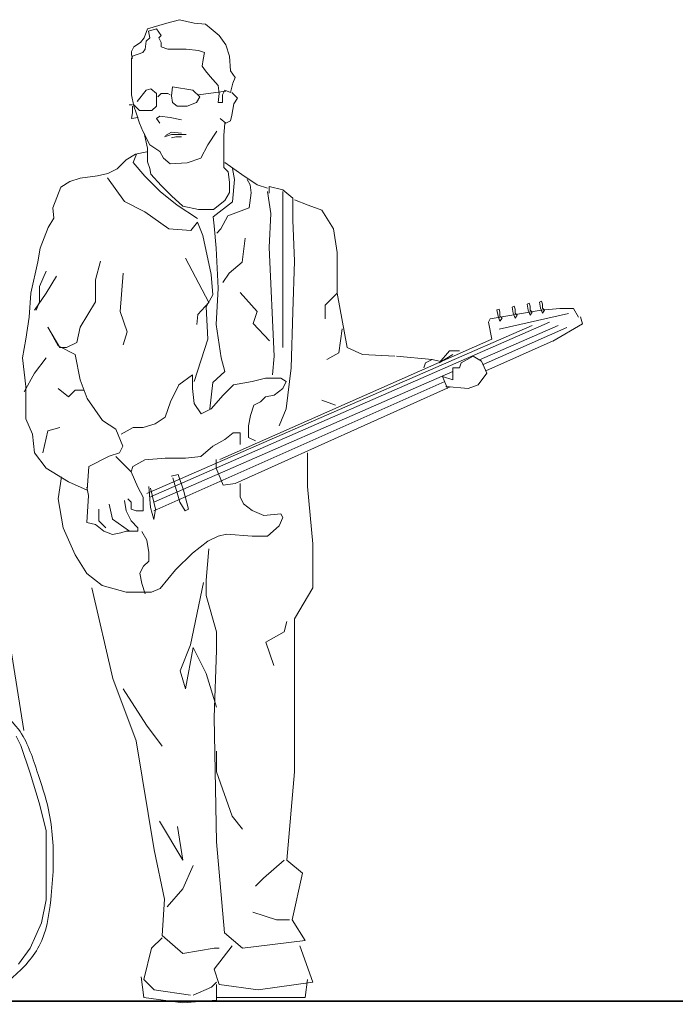
# Model space of a CAD drawing. Units: inches. Extents: x 1431 to 8631, y 1441 to 6707.
# Drawn here: x 6004 to 6119, y 2078 to 2250 of the extents above; entities that cross this region are included whole.
import ezdxf

# ---------------------------------------------------------------- set-up
doc = ezdxf.new("R2010")
doc.units = ezdxf.units.IN
doc.header["$MEASUREMENT"] = 0
doc.layers.add('a_PERS', color=7, linetype='Continuous', lineweight=0)
doc.layers.add('a_TEXTO', color=7, linetype='Continuous', lineweight=0)

msp = doc.modelspace()

# ---------------------------------------------------------------- linework, layer by layer
at = {"layer": 'a_PERS'}
for p, q in [((6026.4, 2248.85), (6028.4, 2249.45)), ((6028.4, 2249.45), (6029.8, 2249.85)), ((6029.8, 2249.85), (6032, 2250.45)), ((6032, 2250.45), (6034.59, 2249.85)), ((6034.59, 2249.85), (6036.59, 2249.65)), ((6036.59, 2249.65), (6037.59, 2248.85)), ((6025.8, 2247.25), (6026.4, 2248.85)), ((6028, 2248.85), (6026.6, 2248.45)), ((6026.6, 2248.45), (6026.8, 2247.25)), ((6028.8, 2247.65), (6028, 2248.85)), ((6028.4, 2247.25), (6028.8, 2247.65)), ((6037.59, 2248.85), (6038.99, 2247.65)), ((6038.99, 2247.65), (6040.19, 2246.06)), ((6023.6, 2244.86), (6024, 2245.66)), ((6024, 2245.66), (6025.2, 2246.46)), ((6025.2, 2246.46), (6025.8, 2247.25)), ((6026.2, 2246.66), (6026, 2245.26)), ((6026.8, 2247.25), (6026.2, 2246.66)), ((6028.8, 2246.46), (6028.4, 2247.25)), ((6028.8, 2245.66), (6028.8, 2246.46)), ((6030, 2245.26), (6028.8, 2245.66)), ((6040.19, 2246.06), (6040.79, 2244.06)), ((6023.6, 2244.26), (6023.6, 2244.86)), ((6023.8, 2243.66), (6023.6, 2244.26)), ((6023.8, 2244.06), (6023.6, 2243.66)), ((6025.6, 2244.66), (6023.8, 2244.06)), ((6026, 2245.26), (6025.6, 2244.66)), ((6031.6, 2245.26), (6030, 2245.26)), ((6033.19, 2245.26), (6031.6, 2245.26)), ((6035.39, 2245.06), (6033.19, 2245.26)), ((6036.39, 2244.66), (6035.39, 2245.06)), ((6036.19, 2243.46), (6036.39, 2244.66)), ((6040.79, 2244.06), (6040.99, 2241.47)), ((6023.6, 2243.66), (6023.6, 2241.87)), ((6035.99, 2242.27), (6036.19, 2243.46)), ((6036.59, 2241.47), (6035.99, 2242.27)), ((6023.6, 2241.87), (6023.6, 2239.67)), ((6037.39, 2240.47), (6036.59, 2241.47)), ((6038.79, 2238.88), (6037.39, 2240.47)), ((6040.99, 2241.47), (6041.79, 2240.27)), ((6023.6, 2239.67), (6023.6, 2237.28)), ((6038.99, 2237.48), (6038.79, 2238.88)), ((6041.39, 2239.28), (6040.99, 2237.68)), ((6041.79, 2240.27), (6041.39, 2239.28)), ((6023.6, 2237.28), (6024, 2235.29)), ((6024.6, 2236.08), (6026.2, 2238.08)), ((6026.2, 2238.08), (6027, 2238.28)), ((6027, 2238.28), (6028, 2237.48)), ((6028, 2237.48), (6028, 2235.29)), ((6028.2, 2236.88), (6028.8, 2237.48)), ((6028.8, 2237.48), (6030, 2237.48)), ((6030, 2237.48), (6030.4, 2237.28)), ((6030.8, 2238.68), (6030.6, 2237.08)), ((6030.6, 2237.08), (6030.8, 2235.88)), ((6034.39, 2238.08), (6030.8, 2238.68)), ((6035.59, 2236.88), (6034.39, 2238.08)), ((6035.39, 2237.28), (6040.19, 2237.88)), ((6038.79, 2235.88), (6038.99, 2237.48)), ((6039.99, 2238.08), (6039.59, 2237.28)), ((6039.59, 2237.28), (6039.59, 2235.88)), ((6040.99, 2237.68), (6039.99, 2238.08)), ((6041.19, 2237.68), (6042.19, 2236.68)), ((6023.8, 2235.48), (6023.2, 2235.48)), ((6023.8, 2235.29), (6023.8, 2234.09)), ((6025, 2234.49), (6024, 2235.48)), ((6024, 2235.29), (6024.4, 2234.09)), ((6028, 2235.29), (6027.2, 2234.49)), ((6030.8, 2235.88), (6031.6, 2235.29)), ((6031.6, 2235.29), (6033.39, 2235.29)), ((6033.39, 2235.29), (6034.99, 2235.88)), ((6034.99, 2235.88), (6035.59, 2236.88)), ((6039.59, 2235.88), (6038.79, 2235.88)), ((6041.59, 2235.68), (6041.19, 2233.69)), ((6042.19, 2236.68), (6041.59, 2235.68)), ((6023.8, 2234.09), (6023.6, 2233.09)), ((6024.4, 2234.09), (6025, 2232.29)), ((6027.2, 2234.49), (6025, 2234.49)), ((6041.19, 2233.69), (6040.99, 2232.69)), ((6023.6, 2233.09), (6024.8, 2233.29)), ((6025, 2232.29), (6025.6, 2230.9)), ((6028, 2233.09), (6028.6, 2233.49)), ((6028.6, 2232.29), (6028, 2233.09)), ((6028.6, 2233.49), (6030.4, 2233.29)), ((6030.4, 2233.29), (6032.4, 2232.89)), ((6040.19, 2232.29), (6039.19, 2233.09)), ((6039.79, 2230.1), (6039.99, 2232.29)), ((6040.99, 2232.69), (6040.19, 2232.29)), ((6025.6, 2230.9), (6026.8, 2228.5)), ((6025.8, 2230.5), (6026.4, 2227.9)), ((6029.4, 2229.9), (6030.6, 2230.3)), ((6029.6, 2230.1), (6030.6, 2230.7)), ((6030.6, 2230.7), (6032.4, 2230.5)), ((6030.6, 2230.3), (6032, 2230.3)), ((6032, 2230.3), (6033.19, 2230.3)), ((6036.99, 2228.5), (6038.59, 2230.9)), ((6026.8, 2228.5), (6028.6, 2227.31)), ((6030.6, 2229.7), (6031.4, 2229.9)), ((6031.4, 2229.9), (6032.4, 2229.9)), ((6035.79, 2226.11), (6036.99, 2228.5)), ((6039.79, 2227.11), (6039.79, 2230.1)), ((6024.31, 2226.86), (6022.69, 2225.85)), ((6024.46, 2226.84), (6023.87, 2225.35)), ((6026.32, 2227.26), (6024.31, 2226.86)), ((6026.4, 2227.9), (6026.4, 2225.51)), ((6028.6, 2227.31), (6029.2, 2226.11)), ((6039.79, 2224.51), (6039.79, 2227.11)), ((6022.69, 2225.85), (6021.08, 2224.24)), ((6023.87, 2225.35), (6025.96, 2222.97)), ((6026.4, 2225.51), (6026.8, 2224.31)), ((6029.2, 2226.11), (6030.4, 2225.11)), ((6030.4, 2225.11), (6033.39, 2225.31)), ((6033.39, 2225.31), (6035.79, 2226.11)), ((6039.99, 2225.35), (6042.97, 2223.27)), ((6019.46, 2223.43), (6017.64, 2223.03)), ((6021.08, 2224.24), (6019.46, 2223.43)), ((6026.8, 2224.31), (6027, 2223.32)), ((6027, 2223.32), (6028.8, 2221.32)), ((6040.59, 2223.71), (6039.79, 2224.51)), ((6040.79, 2221.92), (6040.59, 2223.71)), ((6041.31, 2224.32), (6041.67, 2222.37)), ((6042.97, 2223.27), (6045.66, 2221.48)), ((6012.8, 2222.02), (6011.19, 2221.02)), ((6014.62, 2222.63), (6012.8, 2222.02)), ((6017.64, 2223.03), (6014.62, 2222.63)), ((6019.39, 2222.67), (6022.37, 2218.5)), ((6025.96, 2222.97), (6028.64, 2220.29)), ((6040.79, 2220.12), (6040.79, 2221.92)), ((6041.67, 2222.37), (6041.31, 2218.48)), ((6043.91, 2222.36), (6044.44, 2221.48)), ((6044.44, 2221.48), (6044.62, 2220.06)), ((6045.66, 2221.48), (6047.45, 2220.88)), ((6011.19, 2221.02), (6009.77, 2217.39)), ((6028.64, 2220.29), (6031.63, 2217.9)), ((6028.8, 2221.32), (6030.6, 2219.53)), ((6039.99, 2218.73), (6040.79, 2220.12)), ((6044.62, 2220.06), (6044.26, 2217.41)), ((6047.45, 2220.29), (6048.05, 2216.41)), ((6047.75, 2219.99), (6047.75, 2221.18)), ((6047.75, 2221.18), (6050.14, 2220.59)), ((6050.14, 2220.59), (6051.93, 2219.1)), ((6050.14, 2220.29), (6050.14, 2212.24)), ((6022.37, 2218.5), (6025.96, 2216.71)), ((6030.6, 2219.53), (6032.6, 2217.73)), ((6041.31, 2218.48), (6037.95, 2215.83)), ((6037.99, 2217.13), (6039.99, 2218.73)), ((6051.93, 2219.1), (6051.93, 2215.22)), ((6052.23, 2218.8), (6054.62, 2217.9)), ((6009.77, 2217.39), (6009.97, 2215.58)), ((6025.96, 2216.71), (6030.14, 2213.73)), ((6031.63, 2217.9), (6035.21, 2215.52)), ((6032.6, 2217.73), (6035.39, 2217.13)), ((6035.39, 2217.13), (6037.99, 2217.13)), ((6044.26, 2217.41), (6040.54, 2216)), ((6048.05, 2216.41), (6047.75, 2210.45)), ((6054.62, 2217.9), (6057, 2217.01)), ((6057, 2217.01), (6059.09, 2213.73)), ((6009.97, 2215.58), (6008.96, 2213.96)), ((6034.02, 2213.43), (6035.21, 2214.92)), ((6035.21, 2214.92), (6036.11, 2212.54)), ((6037.95, 2215.83), (6038.12, 2214.24)), ((6040.54, 2216), (6039.3, 2213.7)), ((6051.93, 2215.22), (6052.23, 2208.07)), ((6008.96, 2213.96), (6007.55, 2210.34)), ((6030.14, 2213.73), (6034.02, 2213.43)), ((6038.12, 2214.24), (6038.48, 2210.35)), ((6039.3, 2213.7), (6038.59, 2212.99)), ((6059.09, 2213.73), (6059.69, 2209.56)), ((6036.11, 2212.54), (6037.6, 2205.69)), ((6043.02, 2207.87), (6043.55, 2212.11)), ((6050.14, 2212.24), (6050.14, 2201.81)), ((6007.55, 2210.34), (6007.15, 2207.92)), ((6038.48, 2210.35), (6038.83, 2203.28)), ((6047.75, 2210.45), (6048.65, 2191.38)), ((6059.69, 2209.56), (6059.69, 2202.41)), ((6007.15, 2207.92), (6005.95, 2202.41)), ((6017.3, 2204.79), (6018.19, 2208.07)), ((6033.1, 2208.57), (6037.18, 2200.79)), ((6040.72, 2205.92), (6043.02, 2207.87)), ((6052.23, 2208.07), (6051.93, 2199.13)), ((5991.71, 2207.17), (6004.68, 2125.65)), ((6007.45, 2203.6), (6008.64, 2206.28)), ((6022.12, 2205.92), (6021.59, 2199.2)), ((6039.66, 2204.33), (6040.72, 2205.92)), ((6059.69, 2207.18), (6059.69, 2202.41)), ((6008.64, 2202.41), (6010.43, 2205.39)), ((6017.3, 2200.92), (6017.3, 2204.79)), ((6037.6, 2205.69), (6037.9, 2202.11)), ((6007.45, 2200.92), (6007.45, 2203.6)), ((6038.83, 2203.28), (6038.48, 2196.92)), ((6042.67, 2202.56), (6045.68, 2199.2)), ((6005.95, 2202.41), (6005.65, 2198.24)), ((6006.55, 2199.43), (6008.64, 2202.41)), ((6006.85, 2199.43), (6007.45, 2200.92)), ((6014.61, 2196.45), (6017.3, 2200.92)), ((6037.18, 2200.79), (6035.23, 2198.67)), ((6037.9, 2202.11), (6036.7, 2200.02)), ((6050.14, 2201.81), (6050.14, 2192.87)), ((6059.69, 2202.41), (6057.6, 2200.32)), ((6059.69, 2202.41), (6061.48, 2192.87)), ((6095.2, 2200.87), (6095.56, 2201.05)), ((6095.38, 2199.81), (6095.2, 2200.87)), ((6095.56, 2201.05), (6095.73, 2200.52)), ((6021.59, 2199.2), (6022.83, 2195.67)), ((6036.7, 2200.02), (6037, 2194.36)), ((6045.68, 2199.2), (6044.97, 2197.08)), ((6051.93, 2199.13), (6051.63, 2189.3)), ((6057.6, 2200.32), (6057.6, 2197.94)), ((6086.56, 2197.94), (6095.52, 2199.43)), ((6087.76, 2199.48), (6088.12, 2199.65)), ((6087.94, 2198.42), (6087.76, 2199.48)), ((6088.12, 2199.65), (6088.29, 2199.12)), ((6088.29, 2199.12), (6088.29, 2198.42)), ((6090.42, 2199.99), (6090.77, 2200.17)), ((6090.6, 2198.93), (6090.42, 2199.99)), ((6090.77, 2200.17), (6090.95, 2199.64)), ((6090.95, 2199.64), (6090.95, 2198.93)), ((6093.08, 2200.52), (6093.43, 2200.7)), ((6093.25, 2199.46), (6093.08, 2200.52)), ((6093.61, 2198.58), (6093.25, 2199.46)), ((6093.43, 2200.7), (6093.61, 2200.17)), ((6093.61, 2200.17), (6093.61, 2199.46)), ((6093.61, 2199.46), (6093.96, 2199.11)), ((6093.96, 2199.11), (6093.61, 2198.58)), ((6095.73, 2198.93), (6095.38, 2199.81)), ((6095.52, 2199.43), (6098.8, 2199.73)), ((6095.73, 2200.52), (6095.73, 2199.81)), ((6095.73, 2199.81), (6096.09, 2199.46)), ((6096.09, 2199.46), (6095.73, 2198.93)), ((6098.8, 2199.73), (6101.19, 2199.73)), ((6101.19, 2199.73), (6102.08, 2198.24)), ((6005.65, 2198.24), (6005.06, 2194.36)), ((6026.92, 2166.65), (6096.96, 2197.35)), ((6035.23, 2198.67), (6035.05, 2196.91)), ((6086.26, 2197.34), (6086.56, 2197.94)), ((6086.86, 2194.36), (6086.26, 2197.34)), ((6088.29, 2197.53), (6087.94, 2198.42)), ((6088.13, 2196.13), (6100.31, 2198.86)), ((6088.29, 2198.42), (6088.65, 2198.06)), ((6088.65, 2198.06), (6088.29, 2197.53)), ((6090.95, 2198.05), (6090.6, 2198.93)), ((6090.95, 2198.93), (6091.31, 2198.58)), ((6091.31, 2198.58), (6090.95, 2198.05)), ((6102.75, 2197.04), (6102.44, 2198.26)), ((6010.73, 2193.17), (6008.94, 2196.45)), ((6008.94, 2196.45), (6011.03, 2192.87)), ((6014.01, 2193.77), (6014.61, 2196.45)), ((6022.83, 2195.67), (6022.12, 2193.37)), ((6026.31, 2167.25), (6093.92, 2196.74)), ((6038.48, 2196.92), (6039.36, 2191.08)), ((6044.97, 2197.08), (6047.8, 2194.08)), ((6060.59, 2196.15), (6059.99, 2191.98)), ((6084.69, 2190.71), (6098.48, 2196.74)), ((6085.32, 2189.9), (6100.01, 2196.43)), ((6097.57, 2194), (6102.75, 2197.04)), ((6005.06, 2194.36), (6004.46, 2191.08)), ((6037, 2194.36), (6034.61, 2186.91)), ((6039.09, 2173.2), (6086.86, 2194.36)), ((6097.61, 2194.06), (6085.8, 2188.77)), ((6013.72, 2191.68), (6010.73, 2193.17)), ((6011.03, 2192.87), (6012.22, 2192.87)), ((6012.22, 2192.87), (6014.01, 2193.77)), ((6061.48, 2192.87), (6064.17, 2191.68)), ((6077.6, 2190.19), (6079.4, 2192.28)), ((6079.4, 2192.28), (6081.19, 2192.28)), ((6004.46, 2191.08), (6005.06, 2186.02)), ((6006.55, 2188.4), (6008.64, 2191.08)), ((6014.61, 2187.21), (6013.72, 2191.68)), ((6039.36, 2191.08), (6040.01, 2188.67)), ((6048.65, 2191.38), (6048.35, 2188.1)), ((6059.99, 2191.98), (6057.9, 2190.79)), ((6064.17, 2191.68), (6069.84, 2191.38)), ((6070.14, 2191.38), (6076.41, 2190.79)), ((6076.41, 2190.79), (6075.22, 2190.19)), ((6076.41, 2190.79), (6077.6, 2190.49)), ((6077.6, 2190.49), (6076.41, 2190.79)), ((6077.6, 2190.19), (6079.99, 2191.68)), ((6081.49, 2190.19), (6083.57, 2191.38)), ((6083.57, 2191.38), (6085.07, 2190.49)), ((6085.07, 2190.49), (6085.96, 2188.4)), ((6027.53, 2165.73), (6079.99, 2188.66)), ((6040.01, 2188.67), (6037.89, 2186.72)), ((6051.63, 2189.3), (6050.74, 2182.14)), ((6075.22, 2190.19), (6074.92, 2189.3)), ((6079.99, 2187.21), (6079.99, 2189.3)), ((6079.99, 2189.3), (6081.19, 2189.3)), ((6081.19, 2189.3), (6081.49, 2190.19)), ((6004.76, 2185.12), (6006.55, 2188.4)), ((6015.81, 2183.93), (6014.61, 2187.21)), ((6027.53, 2164.21), (6078.59, 2186.91)), ((6031.93, 2186.32), (6034.32, 2188.1)), ((6034.32, 2188.1), (6034.32, 2185.72)), ((6041.48, 2186.32), (6044.76, 2186.91)), ((6044.76, 2186.91), (6047.15, 2187.51)), ((6047.15, 2187.51), (6049.84, 2187.51)), ((6049.84, 2187.51), (6050.74, 2186.91)), ((6050.74, 2186.91), (6050.14, 2185.72)), ((6079.1, 2185.72), (6078.2, 2187.81)), ((6078.2, 2187.81), (6079.99, 2187.21)), ((6085.96, 2188.4), (6084.47, 2186.32)), ((6005.06, 2186.02), (6005.06, 2184.23)), ((6012.52, 2184.23), (6010.73, 2185.72)), ((6013.72, 2185.42), (6012.52, 2184.23)), ((6015.21, 2185.42), (6013.72, 2185.42)), ((6030.43, 2183.34), (6031.93, 2186.32)), ((6034.32, 2185.72), (6034.61, 2183.04)), ((6037.89, 2186.72), (6037.35, 2182.13)), ((6039.69, 2184.53), (6041.48, 2186.32)), ((6079.54, 2185.96), (6041.78, 2169.03)), ((6050.14, 2185.72), (6048.65, 2184.53)), ((6082.68, 2185.72), (6078.8, 2186.02)), ((6084.47, 2186.32), (6082.68, 2185.72)), ((6005.06, 2184.23), (6005.06, 2180.36)), ((6018.49, 2180.06), (6015.81, 2183.93)), ((6037.6, 2182.14), (6039.69, 2184.53)), ((6047.15, 2184.23), (6046.26, 2183.34)), ((6048.65, 2184.53), (6047.15, 2184.23)), ((6057, 2183.63), (6059.39, 2182.74)), ((6029.54, 2180.65), (6030.43, 2183.34)), ((6034.61, 2183.04), (6035.81, 2181.25)), ((6035.81, 2181.25), (6037.6, 2182.14)), ((6045.06, 2182.74), (6044.47, 2180.95)), ((6046.26, 2183.34), (6045.06, 2182.74)), ((6050.74, 2182.14), (6049.54, 2179.16)), ((6005.06, 2180.36), (6006.25, 2177.67)), ((6020.88, 2178.57), (6018.49, 2180.06)), ((6027.75, 2179.46), (6029.54, 2180.65)), ((6044.47, 2180.95), (6044.17, 2179.16)), ((6008.04, 2174.4), (6008.94, 2178.27)), ((6008.94, 2178.27), (6011.03, 2178.87)), ((6022.07, 2175.59), (6020.88, 2178.57)), ((6021.78, 2177.67), (6023.87, 2178.87)), ((6023.87, 2178.87), (6025.66, 2178.87)), ((6025.66, 2178.87), (6027.75, 2179.46)), ((6044.17, 2179.16), (6044.17, 2177.08)), ((6006.25, 2177.67), (6006.55, 2174.4)), ((6039.97, 2176.74), (6037.88, 2175.55)), ((6041.46, 2177.93), (6039.97, 2176.74)), ((6042.65, 2177.93), (6041.46, 2177.93)), ((6042.65, 2175.84), (6042.65, 2177.93)), ((6044.17, 2177.08), (6045.36, 2176.48)), ((6021.48, 2174.4), (6022.07, 2175.59)), ((6037.88, 2175.55), (6035.79, 2173.76)), ((6006.55, 2174.4), (6008.64, 2171.71)), ((6016.1, 2172.01), (6019.69, 2173.8)), ((6019.69, 2173.8), (6021.48, 2174.4)), ((6020.86, 2173.76), (6023.55, 2171.08)), ((6025.93, 2173.16), (6023.84, 2171.97)), ((6029.52, 2173.46), (6025.93, 2173.16)), ((6033.1, 2173.46), (6029.52, 2173.46)), ((6035.79, 2173.76), (6033.1, 2173.46)), ((6038.49, 2171.71), (6038.49, 2173.2)), ((6054.51, 2168.46), (6054.51, 2174.38)), ((6008.64, 2171.71), (6012.52, 2169.33)), ((6015.81, 2167.84), (6016.1, 2172.01)), ((6023.84, 2171.97), (6023.55, 2171.08)), ((6039.69, 2168.73), (6038.49, 2171.71)), ((6010.71, 2166.31), (6011.31, 2170.18)), ((6023.55, 2171.08), (6024.74, 2168.39)), ((6031.79, 2170.6), (6030.58, 2170.29)), ((6030.88, 2169.99), (6032.1, 2165.73)), ((6032.71, 2167.86), (6031.79, 2170.6)), ((6012.52, 2169.33), (6015.81, 2167.84)), ((6016.08, 2166.9), (6015.78, 2168.39)), ((6024.74, 2168.39), (6025.64, 2166.61)), ((6026.62, 2168.47), (6026.92, 2164.82)), ((6027.84, 2164.52), (6026.92, 2168.17)), ((6041.78, 2169.03), (6039.69, 2168.73)), ((6042.67, 2169.03), (6042.67, 2166.65)), ((6055.43, 2158.44), (6054.51, 2168.46)), ((6011.6, 2161.24), (6010.71, 2166.31)), ((6015.78, 2162.14), (6016.08, 2166.9)), ((6023.55, 2165.71), (6022.95, 2166.31)), ((6025.64, 2166.61), (6025.64, 2165.71)), ((6033.62, 2164.52), (6032.71, 2167.86)), ((6042.67, 2166.65), (6043.27, 2165.46)), ((6017.87, 2164.52), (6017.87, 2162.43)), ((6019.66, 2165.41), (6020.26, 2162.73)), ((6022.35, 2166.01), (6022.65, 2164.22)), ((6023.55, 2164.52), (6023.55, 2165.71)), ((6024.44, 2164.22), (6023.55, 2164.52)), ((6025.64, 2165.71), (6025.64, 2164.22)), ((6026.92, 2164.82), (6027.53, 2162.69)), ((6027.53, 2162.69), (6027.84, 2164.52)), ((6032.1, 2165.73), (6033.01, 2164.21)), ((6033.01, 2164.21), (6033.62, 2164.52)), ((6043.27, 2165.46), (6044.76, 2164.26)), ((6020.26, 2162.73), (6023.25, 2160.65)), ((6022.65, 2164.22), (6023.55, 2162.43)), ((6025.64, 2164.22), (6024.44, 2164.22)), ((6044.76, 2164.26), (6046.85, 2163.37)), ((6046.85, 2163.37), (6049.84, 2163.67)), ((6050.14, 2163.07), (6049.54, 2161.58)), ((6049.84, 2163.67), (6050.14, 2163.07)), ((6013.69, 2156.47), (6011.6, 2161.24)), ((6017.28, 2161.84), (6015.78, 2162.14)), ((6018.77, 2160.65), (6017.28, 2161.84)), ((6017.87, 2162.43), (6019.07, 2161.24)), ((6023.55, 2162.43), (6024.74, 2161.24)), ((6024.74, 2161.24), (6024.74, 2160.65)), ((6049.54, 2161.58), (6047.45, 2159.79)), ((6020.26, 2160.05), (6018.77, 2160.65)), ((6021.75, 2160.35), (6020.26, 2160.05)), ((6022.65, 2160.65), (6021.75, 2160.35)), ((6024.74, 2160.65), (6022.65, 2160.65)), ((6025.4, 2160.57), (6026.31, 2159.05)), ((6038.79, 2159.79), (6037, 2158.9)), ((6040.29, 2160.09), (6038.79, 2159.79)), ((6044.76, 2159.79), (6040.29, 2160.09)), ((6047.45, 2159.79), (6044.76, 2159.79)), ((6026.31, 2159.05), (6026.62, 2156.92)), ((6037, 2158.9), (6034.32, 2156.81)), ((6037.18, 2157.53), (6036.72, 2152.06)), ((6055.43, 2150.7), (6055.43, 2158.44)), ((6015.78, 2153.2), (6013.69, 2156.47)), ((6026.62, 2156.92), (6026.62, 2155.4)), ((6034.32, 2156.81), (6031.33, 2153.83)), ((6025.7, 2154.49), (6025.09, 2153.27)), ((6026.62, 2155.4), (6025.7, 2154.49)), ((6018.47, 2151.11), (6015.78, 2153.2)), ((6025.09, 2153.27), (6025.4, 2151.45)), ((6031.33, 2153.83), (6028.64, 2150.56)), ((6016.65, 2150.7), (6020.3, 2134.76)), ((6022.65, 2149.92), (6018.47, 2151.11)), ((6025.4, 2151.45), (6026.01, 2149.62)), ((6036.26, 2151.61), (6033.98, 2140.68)), ((6036.72, 2152.06), (6036.72, 2149.33)), ((6052.23, 2145.23), (6055.43, 2150.7)), ((6025.64, 2149.92), (6022.65, 2149.92)), ((6027.13, 2149.92), (6025.64, 2149.92)), ((6028.64, 2150.56), (6027.13, 2149.92)), ((6036.72, 2149.33), (6038.54, 2142.96)), ((6050.86, 2144.78), (6050.41, 2142.96)), ((6052.23, 2124.74), (6052.23, 2145.23)), ((6038.54, 2142.96), (6038.54, 2139.77)), ((6050.41, 2142.96), (6047.21, 2141.14)), ((6033.98, 2140.68), (6032.16, 2136.13)), ((6033.07, 2132.94), (6034.44, 2140.22)), ((6034.44, 2140.22), (6036.72, 2135.67)), ((6047.21, 2141.14), (6048.58, 2137.04)), ((6038.54, 2139.77), (6038.09, 2127.93)), ((6032.16, 2136.13), (6033.07, 2132.94)), ((6036.72, 2135.67), (6038.54, 2129.75)), ((6020.3, 2134.76), (6024.4, 2123.83)), ((6022.12, 2132.94), (6026.23, 2126.56)), ((6026.23, 2126.56), (6028.96, 2122.92)), ((6038.09, 2127.93), (6038.54, 2106.07)), ((6052.23, 2118.36), (6052.23, 2124.74)), ((6004.18, 2123.02), (6003.37, 2124.64)), ((6005.8, 2118.17), (6004.18, 2123.02)), ((6024.4, 2123.83), (6027.6, 2104.7)), ((6038.54, 2122.01), (6038.54, 2118.36)), ((6007.42, 2112.92), (6005.8, 2118.17)), ((6038.54, 2118.36), (6041.28, 2110.62)), ((6050.86, 2102.88), (6052.23, 2118.36)), ((6008.63, 2108.06), (6007.42, 2112.92)), ((6028.51, 2109.71), (6032.61, 2102.88)), ((6041.28, 2110.62), (6043.11, 2108.35)), ((6008.63, 2101.19), (6008.63, 2108.06)), ((6032.61, 2102.88), (6031.7, 2108.8)), ((6038.54, 2106.07), (6039.91, 2090.13)), ((6027.6, 2104.7), (6029.42, 2096.05)), ((6050.41, 2102.88), (6046.76, 2099.69)), ((6053.6, 2100.6), (6050.86, 2102.88)), ((6008.63, 2095.94), (6008.63, 2101.19)), ((6032.61, 2097.87), (6034.44, 2101.97)), ((6051.78, 2092.41), (6053.6, 2100.6)), ((6046.76, 2099.69), (6045.39, 2098.33)), ((6029.88, 2094.68), (6032.61, 2097.87)), ((6007.82, 2091.89), (6008.63, 2095.94)), ((6029.42, 2096.05), (6028.96, 2089.67)), ((6049.04, 2092.41), (6044.93, 2093.77)), ((6005.8, 2087.45), (6007.82, 2091.89)), ((6051.32, 2092.41), (6049.04, 2092.41)), ((6054.06, 2088.76), (6051.78, 2092.41)), ((6039.91, 2090.13), (6043.11, 2087.4)), ((6028.96, 2089.22), (6027.14, 2087.4)), ((6028.96, 2089.67), (6032.61, 2086.49)), ((6043.11, 2087.4), (6054.06, 2088.76)), ((6003.77, 2084.62), (6005.8, 2087.45)), ((6027.14, 2087.4), (6025.77, 2081.93)), ((6032.61, 2086.49), (6038.09, 2087.4)), ((6041.28, 2087.85), (6038.09, 2083.75)), ((6038.09, 2087.4), (6039, 2087.4)), ((6055.43, 2081.48), (6053.14, 2087.85)), ((6038.09, 2083.75), (6039, 2081.02)), ((6025.31, 2082.39), (6025.77, 2078.74)), ((6025.77, 2081.93), (6027.6, 2080.11)), ((6037.63, 2080.57), (6038.54, 2081.48)), ((6045.84, 2080.11), (6055.43, 2081.48)), ((6054.06, 2078.74), (6054.51, 2081.93)), ((6027.6, 2080.11), (6033.98, 2079.2)), ((6034.44, 2079.2), (6037.63, 2080.57)), ((6038.54, 2081.02), (6038.54, 2078.74)), ((6039, 2081.02), (6045.84, 2080.11)), ((6025.77, 2078.74), (6032.61, 2077.83)), ((6032.61, 2077.83), (6038.54, 2078.29)), ((6038.54, 2078.29), (6038.54, 2079.66)), ((6038.54, 2078.74), (6054.06, 2078.74))]:
    msp.add_line(p, q, dxfattribs=at)
at = {"layer": 'a_PERS', "end_tangent": (0.912203, -0.409738)}
msp.add_spline([(5979.88, 2131.51), (5977.85, 2130.3), (5975.42, 2127.87), (5974.21, 2125.45), (5972.59, 2123.02), (5970.97, 2118.98), (5970.56, 2115.34), (5970.56, 2110.09), (5970.97, 2104.02), (5971.78, 2099.58), (5974.21, 2092.7), (5978.66, 2085.43), (5982.31, 2081.79), (5988.79, 2079.36), (5993.24, 2077.74), (5998.1, 2078.96), (6002.15, 2081.79), (6007.42, 2087.85), (6009.44, 2095.94), (6009.85, 2101.6), (6009.04, 2111.7), (6007.01, 2118.58), (6003.77, 2125.85), (5998.91, 2130.3), (5994.05, 2133.13), (5989.19, 2133.94), (5985.55, 2133.53), (5981.5, 2132.73), (5979.47, 2131.51)], degree=3, dxfattribs=at)
at = {"layer": 'a_TEXTO', "color": 253, "lineweight": 35}
msp.add_line((5277.6, 2078.14), (6773.89, 2078.14), dxfattribs=at)

doc.saveas('drawing.dxf')
